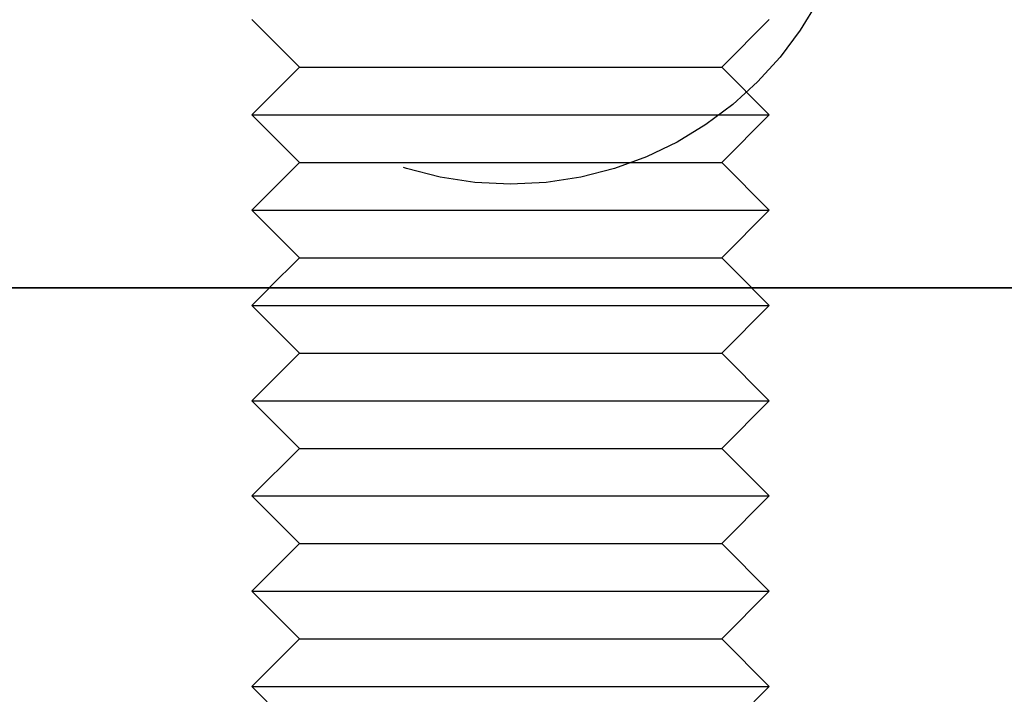
# Model space of a CAD drawing. Extents: x -3162 to -2528, y -385 to 326.
# Drawn here: x -3146 to -3127, y 242 to 255 of the extents above; entities that cross this region are included whole.
import ezdxf

# ---------------------------------------------------------------- set-up
doc = ezdxf.new("R2010")
doc.units = 0
doc.header["$LTSCALE"] = 2
doc.linetypes.add('VERDECKT', pattern=[9.525, 6.35, -3.175])
doc.layers.get('0').update_dxf_attribs({"linetype": 'CONTINUOUS'})
doc.layers.add('STEMPEL', color=3, linetype='CONTINUOUS')

# ---------------------------------------------------------------- blocks, each defined once
blk = doc.blocks.new('A$CB92B4495')
at = {"color": 1, "linetype": 'VERDECKT', "extrusion": (0, 1, -2e-16)}
for p, q in [((-3002.777, 422.452), (-3003.697, 423.372)), ((-2994.617, 422.452), (-2993.697, 423.372)), ((-3002.777, 422.452), (-3003.697, 421.532)), ((-3002.777, 422.452), (-2994.617, 422.452)), ((-2994.617, 422.452), (-2993.697, 421.532)), ((-3003.697, 421.532), (-2993.697, 421.532)), ((-3002.777, 420.612), (-3003.697, 421.532)), ((-2994.617, 420.612), (-2993.697, 421.532)), ((-3002.777, 420.612), (-3003.697, 419.692)), ((-3002.777, 420.612), (-2994.617, 420.612)), ((-2994.617, 420.612), (-2993.697, 419.692)), ((-3003.697, 419.692), (-2993.697, 419.692)), ((-3002.777, 418.772), (-3003.697, 419.692)), ((-2994.617, 418.772), (-2993.697, 419.692)), ((-3002.777, 418.772), (-3003.357, 418.192)), ((-3002.777, 418.772), (-2994.617, 418.772)), ((-2994.617, 418.772), (-2994.037, 418.192)), ((-3003.36, 418.189), (-3003.697, 417.852)), ((-2994.035, 418.189), (-2993.697, 417.852)), ((-3003.697, 417.852), (-2993.697, 417.852)), ((-3002.777, 416.932), (-3003.697, 417.852)), ((-2994.617, 416.932), (-2993.697, 417.852)), ((-3002.777, 416.932), (-3003.697, 416.012)), ((-3002.777, 416.932), (-2994.617, 416.932)), ((-2994.617, 416.932), (-2993.697, 416.012)), ((-3003.697, 416.012), (-2993.697, 416.012)), ((-3002.777, 415.092), (-3003.697, 416.012)), ((-2994.617, 415.092), (-2993.697, 416.012)), ((-3002.777, 415.092), (-3003.697, 414.172)), ((-3002.777, 415.092), (-2994.617, 415.092)), ((-2994.617, 415.092), (-2993.697, 414.172)), ((-3003.697, 414.172), (-2993.697, 414.172)), ((-3002.777, 413.252), (-3003.697, 414.172)), ((-2994.617, 413.252), (-2993.697, 414.172)), ((-3002.777, 413.252), (-3003.697, 412.332)), ((-3002.777, 413.252), (-2994.617, 413.252)), ((-2994.617, 413.252), (-2993.697, 412.332)), ((-3003.697, 412.332), (-2993.697, 412.332)), ((-3002.777, 411.412), (-3003.697, 412.332)), ((-2994.617, 411.412), (-2993.697, 412.332)), ((-3002.777, 411.412), (-3003.697, 410.492)), ((-3002.777, 411.412), (-2994.617, 411.412)), ((-2994.617, 411.412), (-2993.697, 410.492)), ((-3003.697, 410.492), (-2993.697, 410.492)), ((-3002.777, 409.572), (-3003.697, 410.492)), ((-2994.617, 409.572), (-2993.697, 410.492))]:
    blk.add_line(p, q, dxfattribs=at)
at = {"extrusion": (0, 1, -2e-16)}
for p, q in [((-2971.059, 418.192), (-3018.647, 418.192)), ((-2978.63, 418.189), (-3018.63, 418.189)), ((-3003.357, 418.192), (-3003.36, 418.189)), ((-2994.037, 418.192), (-2994.035, 418.189))]:
    blk.add_line(p, q, dxfattribs=at)
at = {"color": 1, "linetype": 'VERDECKT', "extrusion": (0, -2e-16, -1)}
blk.add_arc((2998.697, 426.942), 6.75, 180, 0, dxfattribs=at)

msp = doc.modelspace()

# ---------------------------------------------------------------- block references
at = {"layer": 'STEMPEL'}
msp.add_blockref('A$CB92B4495', (-138.193, -168.343, 100.159), dxfattribs=at)

doc.saveas('drawing.dxf')
